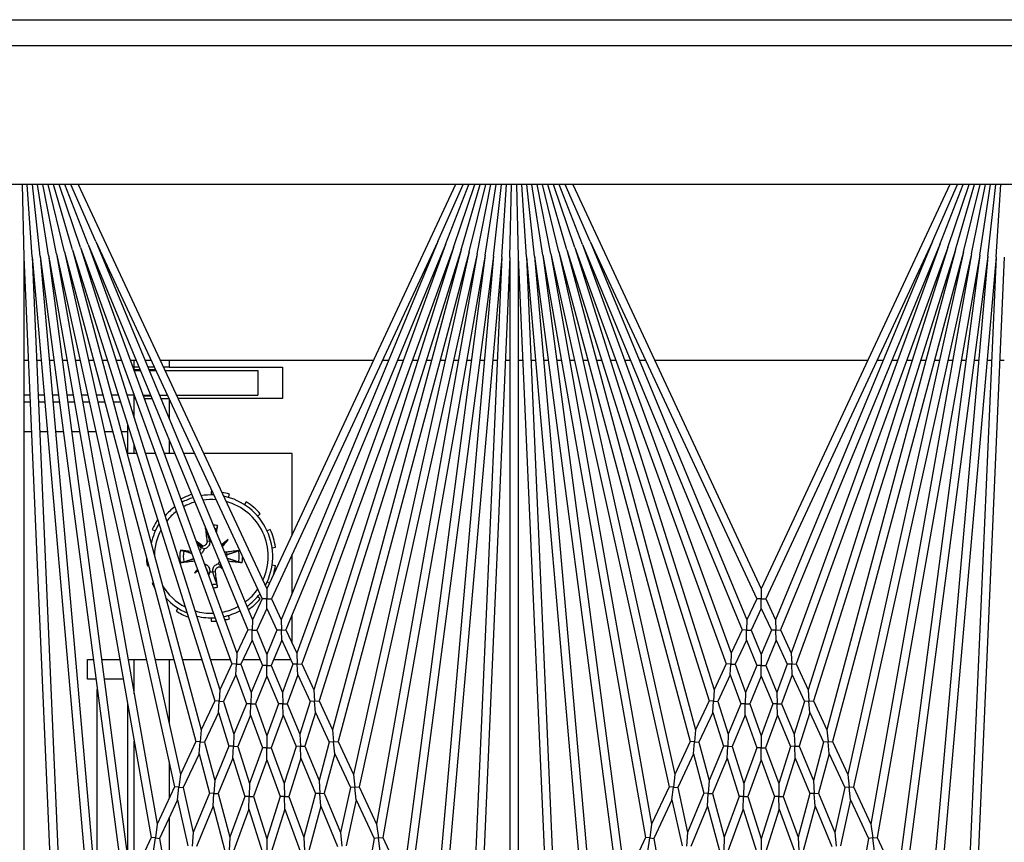
# Model space of a CAD drawing. Units: inches. Extents: x 53 to 231, y -21 to 186.
# Drawn here: x 158 to 161, y 172 to 174 of the extents above; entities that cross this region are included whole.
import ezdxf

# ---------------------------------------------------------------- set-up
doc = ezdxf.new("R2010")
doc.units = ezdxf.units.IN
doc.header["$LTSCALE"] = 8
doc.header["$MEASUREMENT"] = 0

# ---------------------------------------------------------------- blocks, each defined once
blk = doc.blocks.new('A$C0ABD3C32')
for p, q in [((11.23, 35.6181), (11.23, 50.0251)), ((11.3093, 50.0251), (11.3093, 35.6181)), ((11.73, 49.7751), (11.73, 36.7751)), ((11.9509, 48.7866), (13.8342, 48.7044)), ((12.263, 48.773), (12.263, 48.7866)), ((11.9498, 48.7616), (11.73, 48.776)), ((11.9476, 48.7367), (11.73, 48.7606)), ((11.9498, 48.7616), (14.0535, 48.5776)), ((11.9498, 48.7616), (14.1581, 48.6652)), ((11.9443, 48.7119), (11.73, 48.7449)), ((11.94, 48.6873), (11.73, 48.7291)), ((11.9476, 48.7367), (13.8845, 48.4817)), ((11.9476, 48.7367), (13.939, 48.5625)), ((12.263, 48.7342), (12.263, 48.748)), ((11.9346, 48.6629), (11.73, 48.713)), ((11.9281, 48.6388), (11.73, 48.6965)), ((11.9443, 48.7119), (13.7104, 48.4005)), ((11.9443, 48.7119), (13.8424, 48.4621)), ((12.263, 48.6952), (12.263, 48.7091)), ((11.9206, 48.6149), (11.73, 48.6796)), ((11.94, 48.6873), (13.5568, 48.3289)), ((11.94, 48.6873), (13.6709, 48.3821)), ((12.263, 48.6557), (12.263, 48.67)), ((11.912, 48.5914), (11.73, 48.6622)), ((11.9025, 48.5683), (11.73, 48.6442)), ((11.9281, 48.6388), (13.2962, 48.2074)), ((11.9281, 48.6388), (13.3845, 48.2485)), ((11.9346, 48.6629), (13.4197, 48.265)), ((11.9346, 48.6629), (13.5196, 48.3115)), ((11.73, 48.6212), (12.9568, 48.0491)), ((11.9206, 48.6149), (13.184, 48.1551)), ((11.9206, 48.6149), (13.2627, 48.1918)), ((12.263, 48.6157), (12.263, 48.6304)), ((11.912, 48.5914), (13.0812, 48.1071)), ((11.912, 48.5914), (13.152, 48.1401)), ((12.263, 48.5749), (12.263, 48.5901)), ((11.9025, 48.5683), (12.9864, 48.0629)), ((11.9025, 48.5683), (13.0505, 48.0928)), ((12.263, 48.5332), (12.263, 48.549)), ((12.263, 48.4903), (12.263, 48.507)), ((12.263, 48.4461), (12.263, 48.4637)), ((13.7104, 48.4005), (13.8424, 48.4621)), ((12.263, 48.4002), (12.263, 48.419)), ((13.7121, 48.3875), (13.7104, 48.4005)), ((12.263, 47.7256), (12.263, 48.3726)), ((13.5568, 48.3289), (13.6709, 48.3821)), ((13.5969, 48.32), (13.7139, 48.3745)), ((13.6709, 48.3821), (13.7121, 48.3875)), ((13.7534, 48.393), (13.7121, 48.3875)), ((13.7121, 48.3875), (13.7139, 48.3745)), ((13.7139, 48.3745), (13.8736, 48.3464)), ((13.4197, 48.265), (13.5196, 48.3115)), ((13.5196, 48.3115), (13.5582, 48.3158)), ((13.5582, 48.3158), (13.5568, 48.3289)), ((13.5969, 48.32), (13.5582, 48.3158)), ((13.5582, 48.3158), (13.5597, 48.3026)), ((13.5969, 48.32), (13.7357, 48.2892)), ((13.4573, 48.2549), (13.5597, 48.3026)), ((13.5597, 48.3026), (13.6954, 48.2725)), ((13.2962, 48.2074), (13.3845, 48.2485)), ((13.3845, 48.2485), (13.4209, 48.2517)), ((13.4209, 48.2517), (13.4197, 48.265)), ((13.4573, 48.2549), (13.4209, 48.2517)), ((13.4209, 48.2517), (13.422, 48.2385)), ((13.4573, 48.2549), (13.576, 48.2231)), ((13.576, 48.2231), (13.6954, 48.2725)), ((13.6157, 48.2125), (13.738, 48.2631)), ((13.6954, 48.2725), (13.7368, 48.2762)), ((13.3315, 48.1963), (13.422, 48.2385)), ((13.422, 48.2385), (13.5381, 48.2074)), ((13.5769, 48.2099), (13.576, 48.2231)), ((13.184, 48.1551), (13.2627, 48.1918)), ((13.2627, 48.1918), (13.2971, 48.194)), ((13.2971, 48.194), (13.2962, 48.2074)), ((13.3315, 48.1963), (13.2971, 48.194)), ((13.2971, 48.194), (13.298, 48.1806)), ((13.3315, 48.1963), (13.4336, 48.1641)), ((13.4336, 48.1641), (13.5381, 48.2074)), ((13.4707, 48.1524), (13.5778, 48.1967)), ((13.5381, 48.2074), (13.5769, 48.2099)), ((13.6157, 48.2125), (13.5769, 48.2099)), ((13.5769, 48.2099), (13.5778, 48.1967)), ((13.5778, 48.1967), (13.7102, 48.1613)), ((13.6157, 48.2125), (13.7511, 48.1762)), ((13.2173, 48.143), (13.298, 48.1806)), ((13.298, 48.1806), (13.3977, 48.1492)), ((13.4342, 48.1508), (13.4336, 48.1641)), ((13.586, 48.116), (13.7102, 48.1613)), ((13.7102, 48.1613), (13.7517, 48.1631)), ((13.0812, 48.1071), (13.152, 48.1401)), ((13.152, 48.1401), (13.1846, 48.1415)), ((13.1846, 48.1415), (13.184, 48.1551)), ((13.2173, 48.143), (13.1846, 48.1415)), ((13.1846, 48.1415), (13.1852, 48.128)), ((13.2173, 48.143), (13.3053, 48.1109)), ((13.3053, 48.1109), (13.3977, 48.1492)), ((13.34, 48.0983), (13.4347, 48.1375)), ((13.3977, 48.1492), (13.4342, 48.1508)), ((13.4707, 48.1524), (13.4342, 48.1508)), ((13.4342, 48.1508), (13.4347, 48.1375)), ((13.4347, 48.1375), (13.5474, 48.102)), ((13.4707, 48.1524), (13.586, 48.116)), ((13.6251, 48.1037), (13.7523, 48.15)), ((13.0815, 48.0935), (13.0812, 48.1071)), ((13.1126, 48.0942), (13.1852, 48.128)), ((13.1852, 48.128), (13.2711, 48.0968)), ((13.3056, 48.0975), (13.3053, 48.1109)), ((13.4386, 48.0624), (13.5474, 48.102)), ((13.5474, 48.102), (13.5863, 48.1028)), ((13.5863, 48.1028), (13.586, 48.116)), ((13.6251, 48.1037), (13.5863, 48.1028)), ((13.5863, 48.1028), (13.5865, 48.0896)), ((13.6251, 48.1037), (13.7567, 48.0622)), ((12.9864, 48.0629), (13.0505, 48.0928)), ((13.016, 48.0491), (13.0818, 48.0798)), ((13.0505, 48.0928), (13.0815, 48.0935)), ((13.1126, 48.0942), (13.0815, 48.0935)), ((13.0815, 48.0935), (13.0818, 48.0798)), ((13.0818, 48.0798), (13.156, 48.0491)), ((13.1126, 48.0942), (13.1887, 48.0626)), ((13.1887, 48.0626), (13.2711, 48.0968)), ((13.2213, 48.0491), (13.3059, 48.0841)), ((13.2711, 48.0968), (13.3056, 48.0975)), ((13.34, 48.0983), (13.3056, 48.0975)), ((13.3056, 48.0975), (13.3059, 48.0841)), ((13.3059, 48.0841), (13.4021, 48.0491)), ((13.34, 48.0983), (13.4386, 48.0624)), ((13.4752, 48.0491), (13.5865, 48.0896)), ((13.5865, 48.0896), (13.7151, 48.0491)), ((11.73, 47.477), (12.9568, 48.0491)), ((12.9568, 48.0491), (12.9864, 48.0491)), ((12.9864, 48.0491), (12.9864, 48.0629)), ((13.016, 48.0491), (12.9864, 48.0491)), ((12.9864, 48.0491), (12.9864, 48.0353)), ((13.016, 48.0491), (13.0818, 48.0184)), ((13.0818, 48.0184), (13.156, 48.0491)), ((13.156, 48.0491), (13.1887, 48.0491)), ((13.1887, 48.0491), (13.1887, 48.0626)), ((13.2213, 48.0491), (13.1887, 48.0491)), ((13.1887, 48.0491), (13.1887, 48.0356)), ((13.2213, 48.0491), (13.3059, 48.0141)), ((13.3059, 48.0141), (13.4021, 48.0491)), ((13.4021, 48.0491), (13.4386, 48.0491)), ((13.4386, 48.0491), (13.4386, 48.0624)), ((13.4752, 48.0491), (13.4386, 48.0491)), ((13.4386, 48.0491), (13.4386, 48.0358)), ((13.4752, 48.0491), (13.5865, 48.0086)), ((13.5865, 48.0086), (13.7151, 48.0491)), ((13.7151, 48.0491), (13.7567, 48.0491)), ((11.9025, 47.5299), (12.9864, 48.0353)), ((12.9864, 48.0353), (13.0505, 48.0054)), ((13.0815, 48.0047), (13.0818, 48.0184)), ((13.1126, 48.0041), (13.1887, 48.0356)), ((13.1887, 48.0356), (13.2711, 48.0014)), ((13.3056, 48.0007), (13.3059, 48.0141)), ((13.34, 47.9999), (13.4386, 48.0358)), ((13.4386, 48.0358), (13.5474, 47.9962)), ((13.6251, 47.9945), (13.7567, 48.036)), ((11.9025, 47.5299), (13.0505, 48.0054)), ((11.912, 47.5068), (13.0812, 47.9911)), ((13.0505, 48.0054), (13.0815, 48.0047)), ((13.0815, 48.0047), (13.0812, 47.9911)), ((13.0812, 47.9911), (13.152, 47.9581)), ((13.1126, 48.0041), (13.0815, 48.0047)), ((13.1126, 48.0041), (13.1852, 47.9702)), ((13.1852, 47.9702), (13.2711, 48.0014)), ((13.2173, 47.9552), (13.3053, 47.9873)), ((13.2711, 48.0014), (13.3056, 48.0007)), ((13.3056, 48.0007), (13.3053, 47.9873)), ((13.3053, 47.9873), (13.3977, 47.949)), ((13.34, 47.9999), (13.3056, 48.0007)), ((13.34, 47.9999), (13.4347, 47.9607)), ((13.4347, 47.9607), (13.5474, 47.9962)), ((13.4707, 47.9458), (13.586, 47.9822)), ((13.5474, 47.9962), (13.5863, 47.9954)), ((13.5863, 47.9954), (13.586, 47.9822)), ((13.586, 47.9822), (13.7102, 47.937)), ((13.5863, 47.9954), (13.5865, 48.0086)), ((13.6251, 47.9945), (13.5863, 47.9954)), ((13.6251, 47.9945), (13.7523, 47.9482)), ((11.912, 47.5068), (13.152, 47.9581)), ((13.152, 47.9581), (13.1846, 47.9567)), ((13.1846, 47.9567), (13.184, 47.9431)), ((13.1846, 47.9567), (13.1852, 47.9702)), ((13.2173, 47.9552), (13.1846, 47.9567)), ((13.2173, 47.9552), (13.298, 47.9176)), ((13.4342, 47.9474), (13.4347, 47.9607)), ((11.9206, 47.4833), (13.184, 47.9431)), ((13.184, 47.9431), (13.2627, 47.9065)), ((13.298, 47.9176), (13.3977, 47.949)), ((13.3315, 47.9019), (13.4336, 47.9341)), ((13.3977, 47.949), (13.4342, 47.9474)), ((13.4342, 47.9474), (13.4336, 47.9341)), ((13.4336, 47.9341), (13.5381, 47.8908)), ((13.4707, 47.9458), (13.4342, 47.9474)), ((13.4707, 47.9458), (13.5778, 47.9015)), ((13.5778, 47.9015), (13.7102, 47.937)), ((13.6157, 47.8858), (13.7511, 47.922)), ((13.7102, 47.937), (13.7517, 47.9351)), ((11.9206, 47.4833), (13.2627, 47.9065)), ((11.9281, 47.4594), (13.2962, 47.8908)), ((13.2627, 47.9065), (13.2971, 47.9042)), ((13.2971, 47.9042), (13.2962, 47.8908)), ((13.2962, 47.8908), (13.3845, 47.8497)), ((13.2971, 47.9042), (13.298, 47.9176)), ((13.3315, 47.9019), (13.2971, 47.9042)), ((13.3315, 47.9019), (13.422, 47.8597)), ((13.422, 47.8597), (13.5381, 47.8908)), ((13.5381, 47.8908), (13.5769, 47.8883)), ((13.5769, 47.8883), (13.5778, 47.9015)), ((13.4573, 47.8433), (13.576, 47.8751)), ((13.5769, 47.8883), (13.576, 47.8751)), ((13.576, 47.8751), (13.6954, 47.8257)), ((13.6157, 47.8858), (13.5769, 47.8883)), ((13.6157, 47.8858), (13.738, 47.8351)), ((11.9281, 47.4594), (13.3845, 47.8497)), ((11.9346, 47.4353), (13.4197, 47.8332)), ((13.3845, 47.8497), (13.4209, 47.8465)), ((13.4209, 47.8465), (13.4197, 47.8332)), ((13.4197, 47.8332), (13.5196, 47.7867)), ((13.4209, 47.8465), (13.422, 47.8597)), ((13.4573, 47.8433), (13.4209, 47.8465)), ((13.4573, 47.8433), (13.5597, 47.7956)), ((13.5597, 47.7956), (13.6954, 47.8257)), ((13.5969, 47.7782), (13.7357, 47.809)), ((13.6954, 47.8257), (13.7368, 47.822)), ((11.9346, 47.4353), (13.5196, 47.7867)), ((13.5196, 47.7867), (13.5582, 47.7824)), ((13.5582, 47.7824), (13.5568, 47.7693)), ((13.5582, 47.7824), (13.5597, 47.7956)), ((13.5969, 47.7782), (13.5582, 47.7824)), ((13.5969, 47.7782), (13.7139, 47.7237)), ((11.94, 47.4109), (13.5568, 47.7693)), ((13.5568, 47.7693), (13.6709, 47.7161)), ((13.7139, 47.7237), (13.8736, 47.7518)), ((11.94, 47.4109), (13.6709, 47.7161)), ((13.6709, 47.7161), (13.7121, 47.7107)), ((13.7121, 47.7107), (13.7104, 47.6977)), ((13.7121, 47.7107), (13.7139, 47.7237)), ((13.7534, 47.7052), (13.7121, 47.7107)), ((11.9443, 47.3863), (13.7104, 47.6977)), ((12.263, 47.6792), (12.263, 47.698)), ((13.7104, 47.6977), (13.8424, 47.6362)), ((12.263, 47.6345), (12.263, 47.6522)), ((11.9443, 47.3863), (13.8424, 47.6362)), ((11.9476, 47.3615), (13.8845, 47.6165)), ((12.263, 47.5912), (12.263, 47.6079)), ((12.263, 47.5492), (12.263, 47.565)), ((11.9476, 47.3615), (13.939, 47.5357)), ((11.9025, 47.5299), (11.73, 47.454)), ((11.912, 47.5068), (11.73, 47.436)), ((11.9498, 47.3366), (14.0535, 47.5206)), ((12.263, 47.5081), (12.263, 47.5233)), ((11.9206, 47.4833), (11.73, 47.4186)), ((12.263, 47.4678), (12.263, 47.4825)), ((11.9281, 47.4594), (11.73, 47.4017)), ((12.263, 47.4282), (12.263, 47.4425)), ((11.9346, 47.4353), (11.73, 47.3852)), ((11.9498, 47.3366), (14.1581, 47.433)), ((11.94, 47.4109), (11.73, 47.3691)), ((11.9443, 47.3863), (11.73, 47.3533)), ((11.9509, 47.3116), (13.8342, 47.3938)), ((12.263, 47.3891), (12.263, 47.403)), ((11.9476, 47.3615), (11.73, 47.3377)), ((12.263, 47.3503), (12.263, 47.364)), ((11.9498, 47.3366), (11.73, 47.3222)), ((12.263, 47.3116), (12.263, 47.3252)), ((11.73, 47.3068), (11.9509, 47.3116)), ((11.9509, 47.3116), (14.378, 47.3116)), ((11.9509, 47.2866), (11.73, 47.2914)), ((11.9498, 47.2616), (11.73, 47.276)), ((11.9509, 47.2866), (13.8342, 47.2044)), ((11.9509, 47.2866), (14.378, 47.2866)), ((12.263, 47.273), (12.263, 47.2866)), ((11.9476, 47.2367), (11.73, 47.2606)), ((11.9443, 47.2119), (11.73, 47.2449)), ((11.9476, 47.2367), (13.8845, 46.9817)), ((11.9476, 47.2367), (13.939, 47.0625)), ((11.9498, 47.2616), (14.0535, 47.0776)), ((11.9498, 47.2616), (14.1581, 47.1652)), ((12.263, 47.2342), (12.263, 47.248)), ((11.94, 47.1873), (11.73, 47.2291)), ((11.9346, 47.1629), (11.73, 47.213)), ((11.9443, 47.2119), (13.7104, 46.9005)), ((11.9443, 47.2119), (13.8424, 46.9621)), ((12.263, 47.1952), (12.263, 47.2091)), ((11.9281, 47.1388), (11.73, 47.1965)), ((11.9206, 47.1149), (11.73, 47.1796)), ((11.94, 47.1873), (13.5568, 46.8289)), ((11.94, 47.1873), (13.6709, 46.8821)), ((11.912, 47.0914), (11.73, 47.1622)), ((11.9025, 47.0683), (11.73, 47.1442)), ((11.9346, 47.1629), (13.4197, 46.765)), ((11.9346, 47.1629), (13.5196, 46.8115)), ((12.263, 47.1557), (12.263, 47.17)), ((11.73, 47.1212), (12.9568, 46.5491)), ((11.9206, 47.1149), (13.184, 46.6551)), ((11.9206, 47.1149), (13.2627, 46.6918)), ((11.9281, 47.1388), (13.2962, 46.7074)), ((11.9281, 47.1388), (13.3845, 46.7485)), ((12.263, 47.1157), (12.263, 47.1304)), ((11.912, 47.0914), (13.0812, 46.6071)), ((11.912, 47.0914), (13.152, 46.6401)), ((12.263, 47.0749), (12.263, 47.0901)), ((11.9025, 47.0683), (12.9864, 46.5629)), ((11.9025, 47.0683), (13.0505, 46.5928)), ((12.263, 47.0332), (12.263, 47.049)), ((12.263, 46.9903), (12.263, 47.007)), ((12.263, 46.9461), (12.263, 46.9637)), ((13.7104, 46.9005), (13.8424, 46.9621)), ((12.263, 46.9002), (12.263, 46.919)), ((13.5568, 46.8289), (13.6709, 46.8821)), ((13.5969, 46.82), (13.7139, 46.8745)), ((13.6709, 46.8821), (13.7121, 46.8875)), ((13.7121, 46.8875), (13.7104, 46.9005)), ((13.7534, 46.893), (13.7121, 46.8875)), ((13.7121, 46.8875), (13.7139, 46.8745)), ((13.7139, 46.8745), (13.8736, 46.8464)), ((12.263, 46.2256), (12.263, 46.8726)), ((13.5196, 46.8115), (13.5582, 46.8158)), ((13.5582, 46.8158), (13.5568, 46.8289)), ((13.5969, 46.82), (13.5582, 46.8158)), ((13.5582, 46.8158), (13.5597, 46.8026)), ((13.5969, 46.82), (13.7357, 46.7892)), ((13.4197, 46.765), (13.5196, 46.8115)), ((13.4573, 46.7549), (13.5597, 46.8026)), ((13.5597, 46.8026), (13.6954, 46.7725)), ((13.4209, 46.7517), (13.4197, 46.765)), ((13.4573, 46.7549), (13.4209, 46.7517)), ((13.4573, 46.7549), (13.576, 46.7231)), ((13.576, 46.7231), (13.6954, 46.7725)), ((13.6157, 46.7125), (13.738, 46.7631)), ((13.6954, 46.7725), (13.7368, 46.7762)), ((13.2962, 46.7074), (13.3845, 46.7485)), ((13.3315, 46.6963), (13.422, 46.7385)), ((13.3845, 46.7485), (13.4209, 46.7517)), ((13.4209, 46.7517), (13.422, 46.7385)), ((13.422, 46.7385), (13.5381, 46.7074)), ((13.2971, 46.694), (13.2962, 46.7074)), ((13.3315, 46.6963), (13.2971, 46.694)), ((13.3315, 46.6963), (13.4336, 46.6641)), ((13.4336, 46.6641), (13.5381, 46.7074)), ((13.4707, 46.6524), (13.5778, 46.6967)), ((13.5381, 46.7074), (13.5769, 46.7099)), ((13.5769, 46.7099), (13.576, 46.7231)), ((13.6157, 46.7125), (13.5769, 46.7099)), ((13.5769, 46.7099), (13.5778, 46.6967)), ((13.5778, 46.6967), (13.7102, 46.6613)), ((13.6157, 46.7125), (13.7511, 46.6762)), ((13.184, 46.6551), (13.2627, 46.6918)), ((13.2173, 46.643), (13.298, 46.6806)), ((13.2627, 46.6918), (13.2971, 46.694)), ((13.2971, 46.694), (13.298, 46.6806)), ((13.298, 46.6806), (13.3977, 46.6492)), ((13.0812, 46.6071), (13.152, 46.6401)), ((13.152, 46.6401), (13.1846, 46.6415)), ((13.1846, 46.6415), (13.184, 46.6551)), ((13.2173, 46.643), (13.1846, 46.6415)), ((13.1846, 46.6415), (13.1852, 46.628)), ((13.2173, 46.643), (13.3053, 46.6109)), ((13.3053, 46.6109), (13.3977, 46.6492)), ((13.34, 46.5983), (13.4347, 46.6375)), ((13.3977, 46.6492), (13.4342, 46.6508)), ((13.4342, 46.6508), (13.4336, 46.6641)), ((13.4707, 46.6524), (13.4342, 46.6508)), ((13.4342, 46.6508), (13.4347, 46.6375)), ((13.4347, 46.6375), (13.5474, 46.602)), ((13.4707, 46.6524), (13.586, 46.616)), ((13.586, 46.616), (13.7102, 46.6613)), ((13.6251, 46.6037), (13.7523, 46.65)), ((13.7102, 46.6613), (13.7517, 46.6631)), ((12.7924, 46.6258), (12.5457, 46.6258)), ((12.5457, 46.6258), (12.5457, 46.3574)), ((12.9709, 46.6258), (12.8516, 46.6258)), ((13.1212, 46.6258), (13.0363, 46.6258)), ((13.0815, 46.5935), (13.0812, 46.6071)), ((13.1126, 46.5942), (13.1852, 46.628)), ((13.1707, 46.5701), (13.1707, 46.6213)), ((13.1852, 46.628), (13.2711, 46.5968)), ((13.3056, 46.5975), (13.3053, 46.6109)), ((13.5863, 46.6028), (13.586, 46.616)), ((12.284, 46.2525), (12.284, 46.5963)), ((12.284, 46.5963), (12.379, 46.5963)), ((12.379, 46.5963), (12.379, 46.2797)), ((12.9864, 46.5629), (13.0505, 46.5928)), ((13.016, 46.5491), (13.0818, 46.5798)), ((13.0505, 46.5928), (13.0815, 46.5935)), ((13.1126, 46.5942), (13.0815, 46.5935)), ((13.0815, 46.5935), (13.0818, 46.5798)), ((13.0818, 46.5798), (13.156, 46.5491)), ((13.1126, 46.5942), (13.1887, 46.5626)), ((13.1887, 46.5626), (13.2711, 46.5968)), ((13.2213, 46.5491), (13.3059, 46.5841)), ((13.2711, 46.5968), (13.3056, 46.5975)), ((13.34, 46.5983), (13.3056, 46.5975)), ((13.3056, 46.5975), (13.3059, 46.5841)), ((13.3059, 46.5841), (13.4021, 46.5491)), ((13.34, 46.5983), (13.4386, 46.5624)), ((13.4386, 46.5624), (13.5474, 46.602)), ((13.4752, 46.5491), (13.5865, 46.5896)), ((13.5474, 46.602), (13.5863, 46.6028)), ((13.6251, 46.6037), (13.5863, 46.6028)), ((13.5863, 46.6028), (13.5865, 46.5896)), ((13.5865, 46.5896), (13.7151, 46.5491)), ((13.6251, 46.6037), (13.7567, 46.5622)), ((11.73, 45.977), (12.9568, 46.5491)), ((12.7765, 46.5593), (12.7808, 46.5499)), ((12.8317, 46.5649), (12.8302, 46.5751)), ((12.8863, 46.5751), (12.8848, 46.5649)), ((12.9357, 46.5499), (12.9391, 46.5573)), ((12.9568, 46.5491), (12.9864, 46.5491)), ((12.9864, 46.5491), (12.9864, 46.5629)), ((13.016, 46.5491), (12.9864, 46.5491)), ((12.9864, 46.5491), (12.9864, 46.5353)), ((13.016, 46.5491), (13.0818, 46.5184)), ((13.0818, 46.5184), (13.156, 46.5491)), ((13.156, 46.5491), (13.1887, 46.5491)), ((13.1887, 46.5491), (13.1887, 46.5626)), ((13.2213, 46.5491), (13.1887, 46.5491)), ((13.1887, 46.5491), (13.1887, 46.5356)), ((13.2213, 46.5491), (13.3059, 46.5141)), ((13.3059, 46.5141), (13.4021, 46.5491)), ((13.4021, 46.5491), (13.4386, 46.5491)), ((13.4386, 46.5491), (13.4386, 46.5624)), ((13.4752, 46.5491), (13.4386, 46.5491)), ((13.4386, 46.5491), (13.4386, 46.5358)), ((13.4752, 46.5491), (13.5865, 46.5086)), ((13.5865, 46.5086), (13.7151, 46.5491)), ((13.7151, 46.5491), (13.7567, 46.5491)), ((11.9025, 46.0299), (12.9864, 46.5353)), ((12.2942, 46.2402), (12.2942, 46.5213)), ((12.2942, 46.5213), (12.3692, 46.5213)), ((12.3692, 46.2751), (12.3692, 46.5213)), ((12.7361, 46.5212), (12.7293, 46.529)), ((12.9872, 46.529), (12.9804, 46.5212)), ((12.9864, 46.5353), (13.0505, 46.5054)), ((13.0815, 46.5047), (13.0818, 46.5184)), ((13.1126, 46.5041), (13.1887, 46.5356)), ((13.1707, 46.4769), (13.1707, 46.5282)), ((13.1887, 46.5356), (13.2711, 46.5014)), ((13.34, 46.4999), (13.4386, 46.5358)), ((13.4386, 46.5358), (13.5474, 46.4962)), ((13.6251, 46.4945), (13.7567, 46.536)), ((11.9025, 46.0299), (13.0505, 46.5054)), ((11.912, 46.0068), (13.0812, 46.4911)), ((12.6926, 46.4867), (12.7014, 46.4811)), ((13.0505, 46.5054), (13.0815, 46.5047)), ((13.0815, 46.5047), (13.0812, 46.4911)), ((13.0812, 46.4911), (13.152, 46.4581)), ((13.1126, 46.5041), (13.0815, 46.5047)), ((13.1126, 46.5041), (13.1852, 46.4702)), ((13.1852, 46.4702), (13.2711, 46.5014)), ((13.2173, 46.4552), (13.3053, 46.4873)), ((13.2711, 46.5014), (13.3056, 46.5007)), ((13.3056, 46.5007), (13.3053, 46.4873)), ((13.3053, 46.4873), (13.3977, 46.449)), ((13.3056, 46.5007), (13.3059, 46.5141)), ((13.34, 46.4999), (13.3056, 46.5007)), ((13.34, 46.4999), (13.4347, 46.4607)), ((13.4347, 46.4607), (13.5474, 46.4962)), ((13.5474, 46.4962), (13.5863, 46.4954)), ((13.5863, 46.4954), (13.586, 46.4822)), ((13.5863, 46.4954), (13.5865, 46.5086)), ((13.6251, 46.4945), (13.5863, 46.4954)), ((13.6251, 46.4945), (13.7523, 46.4482)), ((11.912, 46.0068), (13.152, 46.4581)), ((13.152, 46.4581), (13.1846, 46.4567)), ((13.1846, 46.4567), (13.184, 46.4431)), ((13.1846, 46.4567), (13.1852, 46.4702)), ((13.2173, 46.4552), (13.1846, 46.4567)), ((13.4342, 46.4474), (13.4347, 46.4607)), ((13.4707, 46.4458), (13.586, 46.4822)), ((13.586, 46.4822), (13.7102, 46.437)), ((11.9206, 45.9833), (13.184, 46.4431)), ((12.6793, 46.4328), (12.6694, 46.4357)), ((12.8071, 46.4315), (12.8261, 46.4124)), ((12.8454, 46.4267), (12.8534, 46.4279)), ((12.8633, 46.4279), (12.8631, 46.4279)), ((13.0471, 46.4357), (13.0372, 46.4328)), ((13.1707, 46.3775), (13.1707, 46.4383)), ((13.184, 46.4431), (13.2627, 46.4065)), ((13.2173, 46.4552), (13.298, 46.4176)), ((13.298, 46.4176), (13.3977, 46.449)), ((13.3315, 46.4019), (13.4336, 46.4341)), ((13.3977, 46.449), (13.4342, 46.4474)), ((13.4342, 46.4474), (13.4336, 46.4341)), ((13.4336, 46.4341), (13.5381, 46.3908)), ((13.4707, 46.4458), (13.4342, 46.4474)), ((13.4707, 46.4458), (13.5778, 46.4015)), ((13.5778, 46.4015), (13.7102, 46.437)), ((13.7102, 46.437), (13.7517, 46.4351)), ((11.9206, 45.9833), (13.2627, 46.4065)), ((12.8898, 46.4118), (12.888, 46.41)), ((13.2627, 46.4065), (13.2971, 46.4042)), ((13.2971, 46.4042), (13.2962, 46.3908)), ((13.2971, 46.4042), (13.298, 46.4176)), ((13.3315, 46.4019), (13.2971, 46.4042)), ((13.3315, 46.4019), (13.422, 46.3597)), ((13.5769, 46.3883), (13.5778, 46.4015)), ((13.6157, 46.3858), (13.7511, 46.422)), ((11.9281, 45.9594), (13.2962, 46.3908)), ((12.6614, 46.3803), (12.6717, 46.3803)), ((12.8118, 46.3674), (12.8106, 46.3754)), ((12.9047, 46.3931), (12.9059, 46.3851)), ((12.9048, 46.3681), (12.9059, 46.3754)), ((13.0447, 46.3803), (13.0551, 46.3803)), ((13.2962, 46.3908), (13.3845, 46.3497)), ((13.422, 46.3597), (13.5381, 46.3908)), ((13.4573, 46.3433), (13.576, 46.3751)), ((13.5381, 46.3908), (13.5769, 46.3883)), ((13.5769, 46.3883), (13.576, 46.3751)), ((13.576, 46.3751), (13.6954, 46.3257)), ((13.6157, 46.3858), (13.5769, 46.3883)), ((13.6157, 46.3858), (13.738, 46.3351)), ((11.9281, 45.9594), (13.3845, 46.3497)), ((12.8125, 46.3345), (12.8285, 46.3505)), ((12.9094, 46.3291), (12.8991, 46.3394)), ((13.1707, 46.2924), (13.1707, 46.3512)), ((13.3845, 46.3497), (13.4209, 46.3465)), ((13.4209, 46.3465), (13.4197, 46.3332)), ((13.4209, 46.3465), (13.422, 46.3597)), ((13.4573, 46.3433), (13.4209, 46.3465)), ((13.4573, 46.3433), (13.5597, 46.2956)), ((11.9346, 45.9353), (13.4197, 46.3332)), ((12.5457, 46.3298), (12.5457, 46.2963)), ((13.4197, 46.3332), (13.5196, 46.2867)), ((13.5597, 46.2956), (13.6954, 46.3257)), ((13.5969, 46.2782), (13.7357, 46.309)), ((13.6954, 46.3257), (13.7368, 46.322)), ((11.9346, 45.9353), (13.5196, 46.2867)), ((13.0151, 46.2794), (13.0239, 46.2738)), ((13.5196, 46.2867), (13.5582, 46.2824)), ((13.5582, 46.2824), (13.5568, 46.2693)), ((13.5582, 46.2824), (13.5597, 46.2956)), ((13.5969, 46.2782), (13.5582, 46.2824)), ((13.5969, 46.2782), (13.7139, 46.2237)), ((11.94, 45.9109), (13.5568, 46.2693)), ((12.263, 46.2525), (12.284, 46.2525)), ((12.284, 46.2525), (12.284, 46.2354)), ((12.3692, 46.2232), (12.3692, 46.2475)), ((12.379, 46.2273), (12.379, 46.2521)), ((12.3799, 46.2525), (12.44, 46.2525)), ((12.5053, 46.2525), (12.5457, 46.2525)), ((12.5457, 46.2693), (12.5457, 46.2374)), ((13.1707, 46.2094), (13.1707, 46.2665)), ((13.1707, 46.2525), (13.3654, 46.2525)), ((13.4809, 46.2525), (13.5928, 46.2525)), ((13.5568, 46.2693), (13.6709, 46.2161)), ((13.652, 46.2525), (13.872, 46.2525)), ((13.7139, 46.2237), (13.8736, 46.2518)), ((13.7121, 46.2107), (13.7139, 46.2237)), ((11.94, 45.9109), (13.6709, 46.2161)), ((11.9443, 45.8863), (13.7104, 46.1977)), ((12.263, 46.1792), (12.263, 46.198)), ((12.284, 46.2078), (12.284, 46.1879)), ((12.2915, 46.191), (12.2915, 46.2113)), ((12.2942, 46.1922), (12.2942, 46.2126)), ((12.3692, 46.1732), (12.3692, 46.1962)), ((12.3715, 46.174), (12.3715, 46.1971)), ((12.379, 46.1767), (12.379, 46.2002)), ((12.5457, 46.2108), (12.5457, 46.1804)), ((12.7765, 46.2012), (12.7808, 46.2106)), ((12.8863, 46.1854), (12.8856, 46.1901)), ((12.9386, 46.2043), (12.94, 46.2012)), ((13.6709, 46.2161), (13.7121, 46.2107)), ((13.7121, 46.2107), (13.7104, 46.1977)), ((13.7104, 46.1977), (13.8424, 46.1362)), ((13.7534, 46.2052), (13.7121, 46.2107)), ((12.284, 46.1609), (12.284, 46.1463)), ((12.2915, 46.1463), (12.2915, 46.164)), ((12.2942, 46.1463), (12.2942, 46.1651)), ((13.1707, 46.1279), (13.1707, 46.1837)), ((11.9443, 45.8863), (13.8424, 46.1362)), ((12.263, 46.1463), (12.263, 46.1522)), ((12.263, 46.1345), (12.263, 46.1463)), ((12.2953, 46.1463), (12.263, 46.1463)), ((12.3692, 46.1463), (12.3684, 46.1463)), ((12.3692, 46.1463), (12.3692, 46.1466)), ((12.3692, 46.1463), (12.3692, 46.1248)), ((12.3715, 46.1463), (12.3692, 46.1463)), ((12.3715, 46.1463), (12.3715, 46.1474)), ((12.379, 46.1463), (12.3715, 46.1463)), ((12.379, 46.1463), (12.379, 46.1501)), ((12.4375, 46.1463), (12.379, 46.1463)), ((12.5457, 46.1463), (12.5206, 46.1463)), ((12.5457, 46.1542), (12.5457, 46.1258)), ((13.2748, 46.1463), (13.1707, 46.1463)), ((13.8207, 46.1463), (13.4188, 46.1463)), ((11.9476, 45.8615), (13.8845, 46.1165)), ((12.263, 46.0912), (12.263, 46.1079)), ((12.3692, 46.0985), (12.3692, 46.0776)), ((12.3895, 46.0831), (12.3895, 46.1049)), ((12.4556, 46.1258), (12.4807, 46.1258)), ((12.4807, 46.1258), (12.4807, 46.1075)), ((12.4807, 46.1258), (12.5457, 46.1258)), ((13.1707, 46.0477), (13.1707, 46.1025)), ((13.2307, 46.1131), (13.2307, 46.0556)), ((13.3025, 46.1258), (13.7634, 46.1258)), ((12.4807, 46.0816), (12.4807, 46.0564)), ((12.263, 46.0492), (12.263, 46.065)), ((12.3692, 46.0518), (12.3692, 46.0317)), ((12.3895, 46.0362), (12.3895, 46.0572)), ((11.9025, 46.0299), (11.73, 45.954)), ((11.9476, 45.8615), (13.939, 46.0357)), ((11.9498, 45.8366), (14.0535, 46.0206)), ((12.263, 46.0081), (12.263, 46.0233)), ((12.3895, 45.9902), (12.3895, 46.0105)), ((12.4807, 46.0308), (12.4807, 46.0062)), ((13.1707, 46.0045), (13.1707, 46.0225)), ((13.2307, 46.0304), (13.2307, 46.0045)), ((13.9253, 46.0345), (13.2619, 46.0345)), ((11.912, 46.0068), (11.73, 45.936)), ((11.9206, 45.9833), (11.73, 45.9186)), ((12.263, 45.9678), (12.263, 45.9825)), ((12.3692, 46.0061), (12.3692, 45.9866)), ((12.4807, 45.9809), (12.4807, 45.9569)), ((13.2307, 46.0045), (13.1707, 46.0045)), ((11.9281, 45.9594), (11.73, 45.9017)), ((12.3692, 45.9612), (12.3692, 45.9422)), ((12.3895, 45.9449), (12.3895, 45.9648)), ((11.9346, 45.9353), (11.73, 45.8852)), ((11.9498, 45.8366), (14.1581, 45.933)), ((12.263, 45.9282), (12.263, 45.9425)), ((12.3895, 45.9001), (12.3895, 45.9197)), ((12.4807, 45.9317), (12.4807, 45.9081)), ((11.94, 45.9109), (11.73, 45.8691)), ((11.9509, 45.8116), (13.8342, 45.8938)), ((12.263, 45.8891), (12.263, 45.903)), ((12.3692, 45.917), (12.3692, 45.8984)), ((11.9443, 45.8863), (11.73, 45.8533)), ((11.9476, 45.8615), (11.73, 45.8377)), ((12.263, 45.8503), (12.263, 45.864)), ((12.3692, 45.8733), (12.3692, 45.8549)), ((12.3895, 45.8558), (12.3895, 45.8751)), ((12.4807, 45.883), (12.4807, 45.8598)), ((11.9498, 45.8366), (11.73, 45.8222)), ((12.3692, 45.8299), (12.3692, 45.8116)), ((12.3895, 45.8116), (12.3895, 45.8308)), ((12.4807, 45.8347), (12.4807, 45.8116)), ((11.73, 45.8068), (11.9509, 45.8116)), ((11.9509, 45.8116), (14.378, 45.8116)), ((12.263, 45.8116), (12.263, 45.8252))]:
    blk.add_line(p, q)
for radius, start, end in [(0.1865, 61.668, 168.332), (0.1725, 65.2104, 164.7896), (0.1969, 98.1818, 114.5455), (0.1969, 73.528, 81.8182), (0.1969, 130.9091, 147.2727), (0.1725, 36.6073, 55.045), (0.1865, 35.5298, 52.5892), (0.1969, 34.8336, 49.0909), (0.0848, 78.6083, 101.3917), (0.0954, 78.7203, 89.8973), (0.1725, 10.8834, 28.1713), (0.1865, 11.5723, 27.7447), (0.1969, 163.6364, 170.5437), (0.0472, 85.5169, 95.6591), (0.1969, 12.0184, 16.3636), (0.0954, 168.7203, 176.3428), (0.0848, 168.6083, 172.7812), (0.0848, 1.2002, 11.3917), (0.0954, 3.3473, 11.2797), (0.1969, 0, 4.5822), (0.1969, 178.9741, 180), (0.1865, 177.4108, 189.4702), (0.1725, 174.955, 188.3927), (0.0472, 181.3196, 185.6591), (0.0472, 354.3409, 5.6591), (0.1725, 343.4311, 2.3404), (0.1865, 346.2901, 3.7034), (0.0848, 190.9048, 191.3917), (0.1969, 197.5317, 207.9816), (0.1865, 197.2553, 208.4277), (0.1725, 196.8287, 209.1166), (0.1865, 312.2929, 336.7906), (0.1969, 327.2727, 339.3349), (0.0954, 258.7203, 281.2797), (0.0848, 258.6083, 281.3917), (0.1725, 301.1104, 332.6619), (0.1865, 216.2966, 228.7099), (0.1725, 217.6596, 231.5689), (0.1969, 235.6651, 245.4545), (0.1865, 238.2094, 257.7071), (0.1725, 242.3381, 268.8896), (0.1969, 294.5455, 299.3158), (0.1969, 270.6842, 278.1818)]:
    blk.add_arc((12.8582, 46.3803), radius, start, end)
for centre, major_axis, ratio, start_param, end_param in [((12.8729, 46.3825), (0.0359, -0.2393), 0.087156, 4.337336, 4.513383), ((12.8436, 46.3825), (0.0359, 0.2393), 0.087156, 4.931253, 5.117046), ((12.8841, 46.4022), (-0.1554, 0.1829), 0.173648, 1.265387, 1.376099), ((12.8363, 46.3544), (0.1829, -0.1554), 0.173648, 1.753542, 1.876206), ((12.856, 46.3656), (-0.2393, 0.0359), 0.087156, 5.017788, 5.117046), ((12.888, 46.4205), (-0.00724, 0.00851), 0.868224, 2.212425, 2.370062), ((12.8985, 46.41), (-0.00851, 0.00724), 0.868224, 0.771531, 1.185412), ((12.8324, 46.4022), (-0.1554, -0.1829), 0.173648, 1.736995, 1.783761), ((12.8605, 46.3656), (-0.2393, -0.0359), 0.087156, 4.307732, 4.513383), ((12.856, 46.3949), (0.2393, 0.0359), 0.087156, 4.332205, 4.513383), ((12.8841, 46.3583), (0.1554, 0.1829), 0.173648, 1.736995, 1.849904), ((12.8363, 46.4061), (-0.1829, -0.1554), 0.173648, 1.312474, 1.404598), ((12.818, 46.3505), (0.00851, -0.00724), 0.868224, 0.771531, 1.185412), ((12.8285, 46.34), (0.00724, -0.00851), 0.868224, 1.956181, 2.370062), ((12.8802, 46.4061), (-0.1829, 0.1554), 0.173648, 1.808221, 1.876206), ((12.8324, 46.3583), (0.1554, -0.1829), 0.173648, 1.265387, 1.325645), ((12.8729, 46.3781), (-0.0359, -0.2393), 0.087156, 4.974001, 5.117046), ((12.8436, 46.3781), (-0.0359, 0.2393), 0.087156, 4.307732, 4.494847)]:
    blk.add_ellipse(centre, major_axis=major_axis, ratio=ratio, start_param=start_param, end_param=end_param)
for points, knots in [([(12.8415, 46.4634), (12.8414, 46.4638), (12.8412, 46.4643), (12.8409, 46.4655), (12.8407, 46.4665), (12.8406, 46.4673)], [0.07098193, 0.07098193, 0.07098193, 0.07098193, 0.07729689, 0.07729689, 0.08449796, 0.08449796, 0.08449796, 0.08449796]), ([(12.8769, 46.4738), (12.8769, 46.4738), (12.8769, 46.4737), (12.8768, 46.4728), (12.8766, 46.4716), (12.8763, 46.4696), (12.8761, 46.4684), (12.8758, 46.4666), (12.8756, 46.4656), (12.8753, 46.4643), (12.8751, 46.4638), (12.875, 46.4634)], [0.02298942, 0.02298942, 0.02298942, 0.02298942, 0.02324214, 0.02324214, 0.03095957, 0.03095957, 0.03867218, 0.03867218, 0.04637725, 0.04637725, 0.05269221, 0.05269221, 0.05269221, 0.05269221]), ([(12.8454, 46.4267), (12.8456, 46.4251), (12.8455, 46.4233), (12.8449, 46.4211), (12.8448, 46.4206), (12.8446, 46.4201)], [0, 0, 0, 0, 0.0128752, 0.0128752, 0.01649248, 0.01649248, 0.01649248, 0.01649248]), ([(12.8536, 46.4272), (12.8537, 46.4268), (12.8537, 46.4263), (12.8538, 46.4252), (12.8539, 46.4246), (12.8539, 46.424)], [0.221046513, 0.221046513, 0.221046513, 0.221046513, 0.225045291, 0.225045291, 0.230287961, 0.230287961, 0.230287961, 0.230287961]), ([(12.7647, 46.3989), (12.7647, 46.3989), (12.7648, 46.3989), (12.7657, 46.3988), (12.7669, 46.3986), (12.7689, 46.3983), (12.7701, 46.3981), (12.7719, 46.3978), (12.7729, 46.3976), (12.7742, 46.3973), (12.7747, 46.3971), (12.7751, 46.397)], [0.02298942, 0.02298942, 0.02298942, 0.02298942, 0.02324214, 0.02324214, 0.03095957, 0.03095957, 0.03867218, 0.03867218, 0.04637725, 0.04637725, 0.05269221, 0.05269221, 0.05269221, 0.05269221]), ([(12.8807, 46.4027), (12.8799, 46.4028), (12.8792, 46.4029), (12.8767, 46.4036), (12.875, 46.4042), (12.8735, 46.405)], [-0.08290589, -0.08290589, -0.08290589, -0.08290589, -0.07722729, -0.07722729, -0.06438225, -0.06438225, -0.06438225, -0.06438225]), ([(12.888, 46.41), (12.8873, 46.4094), (12.8868, 46.4088), (12.8841, 46.4061), (12.8824, 46.4044), (12.8807, 46.4027)], [-3.3815054, -3.3815054, -3.3815054, -3.3815054, -3.3429997, -3.3429997, -3.1753107, -3.1753107, -3.1753107, -3.1753107]), ([(12.9052, 46.3849), (12.9047, 46.3848), (12.9043, 46.3848), (12.9019, 46.3845), (12.8997, 46.3846), (12.8955, 46.3854), (12.8934, 46.3862), (12.89, 46.388), (12.8884, 46.3891), (12.8856, 46.3918), (12.8843, 46.3934), (12.8824, 46.3966), (12.8816, 46.3985), (12.8809, 46.4012), (12.8808, 46.4019), (12.8807, 46.4027)], [0.22104651, 0.22104651, 0.22104651, 0.22104651, 0.22504529, 0.22504529, 0.24203012, 0.24203012, 0.25901495, 0.25901495, 0.27343416, 0.27343416, 0.28785337, 0.28785337, 0.30227258, 0.30227258, 0.30795118, 0.30795118, 0.30795118, 0.30795118]), ([(12.9047, 46.3931), (12.903, 46.3929), (12.9012, 46.393), (12.8978, 46.3939), (12.8961, 46.3947), (12.8935, 46.3967), (12.8923, 46.3981), (12.8905, 46.4011), (12.8899, 46.4028), (12.8895, 46.4049), (12.8895, 46.4054), (12.8895, 46.4058)], [0, 0, 0, 0, 0.0129304, 0.0129304, 0.02586079, 0.02586079, 0.03848371, 0.03848371, 0.05110663, 0.05110663, 0.05470553, 0.05470553, 0.05470553, 0.05470553]), ([(12.9414, 46.397), (12.9418, 46.3971), (12.9423, 46.3973), (12.9436, 46.3976), (12.9446, 46.3978), (12.9464, 46.3981), (12.9476, 46.3983), (12.9496, 46.3986), (12.9508, 46.3988), (12.9517, 46.3989), (12.9518, 46.3989), (12.9518, 46.3989)], [0.07098193, 0.07098193, 0.07098193, 0.07098193, 0.07729689, 0.07729689, 0.08500196, 0.08500196, 0.09271457, 0.09271457, 0.100432, 0.100432, 0.10068472, 0.10068472, 0.10068472, 0.10068472]), ([(12.8113, 46.3756), (12.8118, 46.3757), (12.8122, 46.3757), (12.8146, 46.376), (12.8168, 46.3759), (12.821, 46.3751), (12.8231, 46.3744), (12.8265, 46.3726), (12.8281, 46.3714), (12.8309, 46.3687), (12.8322, 46.3671), (12.8341, 46.3639), (12.8349, 46.362), (12.8356, 46.3593), (12.8357, 46.3586), (12.8358, 46.3578)], [0.22104651, 0.22104651, 0.22104651, 0.22104651, 0.22504529, 0.22504529, 0.24203012, 0.24203012, 0.25901495, 0.25901495, 0.27343416, 0.27343416, 0.28785337, 0.28785337, 0.30227258, 0.30227258, 0.30795118, 0.30795118, 0.30795118, 0.30795118]), ([(12.8118, 46.3674), (12.8135, 46.3676), (12.8153, 46.3675), (12.8187, 46.3666), (12.8204, 46.3658), (12.823, 46.3638), (12.8242, 46.3624), (12.826, 46.3594), (12.8266, 46.3577), (12.827, 46.3556), (12.827, 46.3552), (12.827, 46.3547)], [0, 0, 0, 0, 0.0129304, 0.0129304, 0.02586079, 0.02586079, 0.03848371, 0.03848371, 0.05110663, 0.05110663, 0.05470553, 0.05470553, 0.05470553, 0.05470553]), ([(12.881, 46.3594), (12.881, 46.3597), (12.8811, 46.3599), (12.8816, 46.362), (12.8824, 46.3639), (12.8843, 46.3671), (12.8856, 46.3687), (12.8884, 46.3714), (12.89, 46.3726), (12.8934, 46.3744), (12.8955, 46.3751), (12.8997, 46.3759), (12.9019, 46.376), (12.9038, 46.3758), (12.9043, 46.3757), (12.9047, 46.3757), (12.9052, 46.3756)], [-0.07886641, -0.07886641, -0.07886641, -0.07886641, -0.07722729, -0.07722729, -0.06280808, -0.06280808, -0.04838887, -0.04838887, -0.03396966, -0.03396966, -0.01698483, -0.01698483, 0, 0, 0, 0.00399878, 0.00399878, 0.00399878, 0.00399878]), ([(12.8941, 46.3642), (12.8952, 46.3651), (12.8964, 46.3659), (12.8992, 46.3671), (12.901, 46.3675), (12.9028, 46.3675), (12.9029, 46.3675), (12.9031, 46.3675)], [0.05394918, 0.05394918, 0.05394918, 0.05394918, 0.06397485, 0.06397485, 0.07671856, 0.07671856, 0.07782598, 0.07782598, 0.07782598, 0.07782598]), ([(12.7751, 46.3635), (12.7747, 46.3634), (12.7742, 46.3632), (12.7729, 46.3629), (12.7719, 46.3627), (12.771, 46.3625), (12.7709, 46.3625), (12.7709, 46.3625)], [0.07098193, 0.07098193, 0.07098193, 0.07098193, 0.07729689, 0.07729689, 0.08500196, 0.08500196, 0.08537554, 0.08537554, 0.08537554, 0.08537554]), ([(12.8285, 46.3505), (12.8292, 46.3512), (12.8297, 46.3517), (12.8324, 46.3544), (12.8341, 46.3561), (12.8358, 46.3578)], [-3.3815054, -3.3815054, -3.3815054, -3.3815054, -3.3429997, -3.3429997, -3.1753107, -3.1753107, -3.1753107, -3.1753107]), ([(12.8327, 46.3491), (12.8342, 46.349), (12.8357, 46.3486), (12.8388, 46.3473), (12.8403, 46.3463), (12.8415, 46.3451), (12.8415, 46.3451), (12.8416, 46.3451)], [0.02723419, 0.02723419, 0.02723419, 0.02723419, 0.03861353, 0.03861353, 0.05123114, 0.05123114, 0.05148044, 0.05148044, 0.05148044, 0.05148044]), ([(12.8358, 46.3578), (12.8366, 46.3577), (12.8373, 46.3576), (12.84, 46.3569), (12.8419, 46.3561), (12.8451, 46.3542), (12.8467, 46.3529), (12.849, 46.3505), (12.8498, 46.3494), (12.8505, 46.3484)], [-0.08290589, -0.08290589, -0.08290589, -0.08290589, -0.07722729, -0.07722729, -0.06280808, -0.06280808, -0.04838887, -0.04838887, -0.03840554, -0.03840554, -0.03840554, -0.03840554]), ([(12.8396, 46.2867), (12.8396, 46.2868), (12.8396, 46.2868), (12.8397, 46.2877), (12.8399, 46.2889), (12.8402, 46.2909), (12.8404, 46.2921), (12.8407, 46.2939), (12.8409, 46.2949), (12.8412, 46.2962), (12.8414, 46.2967), (12.8415, 46.2971)], [0.02298942, 0.02298942, 0.02298942, 0.02298942, 0.02324214, 0.02324214, 0.03095957, 0.03095957, 0.03867218, 0.03867218, 0.04637725, 0.04637725, 0.05269221, 0.05269221, 0.05269221, 0.05269221]), ([(12.875, 46.2971), (12.8751, 46.2967), (12.8753, 46.2962), (12.8756, 46.2949), (12.8758, 46.2939), (12.8761, 46.2921), (12.8763, 46.2909), (12.8766, 46.2889), (12.8768, 46.2877), (12.8769, 46.2868), (12.8769, 46.2868), (12.8769, 46.2867)], [0.07098193, 0.07098193, 0.07098193, 0.07098193, 0.07729689, 0.07729689, 0.08500196, 0.08500196, 0.09271457, 0.09271457, 0.100432, 0.100432, 0.10068472, 0.10068472, 0.10068472, 0.10068472])]:
    blk.add_open_spline(points, degree=3, knots=knots)
for points, weights in [([(12.8415, 46.4634), (12.8491, 46.4409), (12.8534, 46.4279)], [1.00556618949, 1.04390169566, 1.00219831115]), ([(12.8631, 46.4279), (12.8674, 46.4409), (12.875, 46.4634)], [1.00219831115, 1.04390169566, 1.00556618949]), ([(12.7827, 46.3945), (12.7791, 46.3957), (12.7751, 46.397)], [1.01632050351, 1.01210911624, 1.00556618949]), ([(12.9414, 46.397), (12.9189, 46.3894), (12.9059, 46.3851)], [1.00556618949, 1.04390169566, 1.00219831115]), ([(12.7751, 46.3635), (12.7976, 46.3711), (12.8106, 46.3754)], [1.00556618949, 1.04390169566, 1.00219831115]), ([(12.9059, 46.3754), (12.9104, 46.3739), (12.9158, 46.3721)], [1.00219831115, 1.01621371294, 1.02118909119]), ([(12.8497, 46.3214), (12.8463, 46.3114), (12.8415, 46.2971)], [1.02226573745, 1.02945100205, 1.00556618949]), ([(12.875, 46.2971), (12.8689, 46.3153), (12.865, 46.327)], [1.00556618949, 1.03632670011, 1.0155541737])]:
    blk.add_rational_spline(points, weights, degree=2)
for points in [[(12.8534, 46.4279), (12.8535, 46.4277), (12.8535, 46.4274), (12.8536, 46.4272)], [(12.8631, 46.4278), (12.8631, 46.4278), (12.8631, 46.4279), (12.8631, 46.4279)], [(12.8106, 46.3754), (12.8108, 46.3755), (12.8111, 46.3755), (12.8113, 46.3756)], [(12.9059, 46.3851), (12.9057, 46.3851), (12.9054, 46.385), (12.9052, 46.3849)], [(12.9052, 46.3756), (12.9054, 46.3755), (12.9057, 46.3755), (12.9059, 46.3754)]]:
    blk.add_open_spline(points, degree=3)

msp = doc.modelspace()

# ---------------------------------------------------------------- block references
at = {"rotation": 270}
msp.add_blockref('A$C0ABD3C32', (112.1162, 185.5768), dxfattribs=at)

doc.saveas('drawing.dxf')
